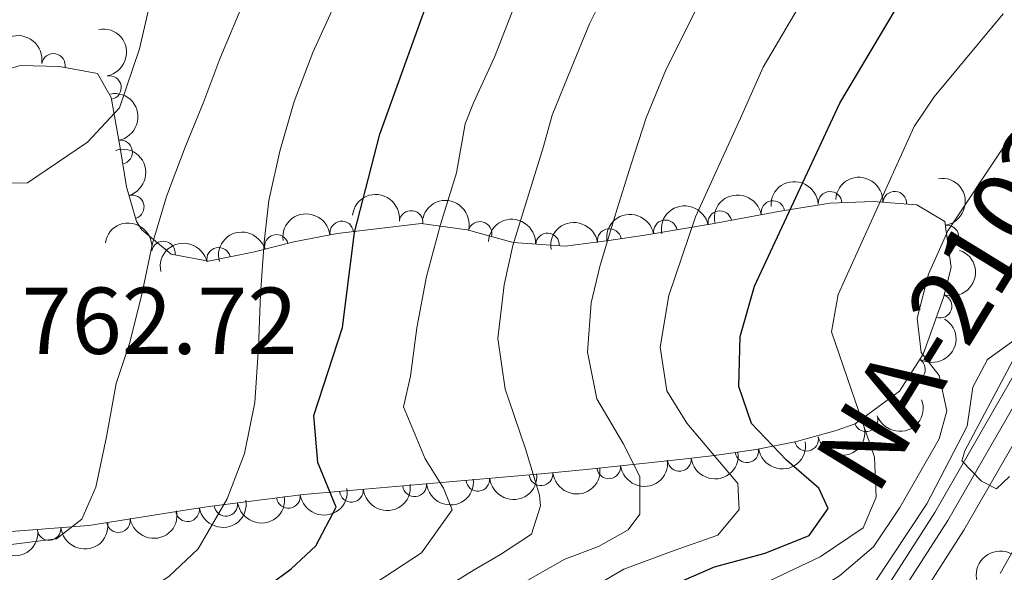
# Model space of a CAD drawing. Units: metres. Extents: x 648340 to 655260, y 734862 to 739643.
# Drawn here: x 649010 to 649114, y 738124 to 738182 of the extents above; entities that cross this region are included whole.
import ezdxf
from ezdxf.enums import TextEntityAlignment as Align

# ---------------------------------------------------------------- set-up
doc = ezdxf.new("R2010")
doc.units = ezdxf.units.M
doc.header["$MEASUREMENT"] = 0
doc.linetypes.add('DGN Style 3', pattern=[108.29616176146789, 77.35440125819134, -30.94176050327654])
doc.linetypes.add('DGN Style 4', pattern=[123.84439641436435, 61.88352100655308, -30.94176050327654, 0.07735440125819135, -30.94176050327654])
for name, color, linetype, lineweight in [('Entidades rústicas y varios', 7, 'Continuous', 5), ('Relieve y altimetría', 7, 'Continuous', 5), ('Textos de rotulación', 7, 'Continuous', 5), ('Viales y ferrocarril', 7, 'Continuous', 5)]:
    doc.layers.add(name, color=color, linetype=linetype, lineweight=lineweight)
doc.styles.add('Style-arial', font='arial.shx', dxfattribs={"bigfont": 'arialbig.shx'})
doc.styles.add('Style-Times New Roman', font='txt')

msp = doc.modelspace()

# ---------------------------------------------------------------- linework, layer by layer
at = {"layer": 'Entidades rústicas y varios', "color": 92, "linetype": 'DGN Style 3', "lineweight": 5}
for points in [[(649006.21, 738176.4299999999, 770.79), (649010.1300000001, 738177.6100000001, 773.63), (649014.3, 738177.51, 776.28), (649018.3, 738176.77, 779.15), (649019.77, 738174.22, 780.03), (649020.7, 738168.9099999999, 778.57), (649021.3899999999, 738164.81, 775.58), (649022.4299999999, 738161.1300000001, 772.47), (649022.99, 738160.27, 771.63), (649026.0800000001, 738157.6699999999, 768.4), (649030.02, 738156.9299999999, 765.2), (649034.8899999999, 738157.9199999999, 761.52), (649039.05, 738158.99, 758.95), (649043.6200000001, 738159.8800000001, 757.21), (649052.49, 738160.9099999999, 755.59), (649057.3400000001, 738160.27, 754.6800000000001), (649062.1799999999, 738158.9199999999, 753.7), (649067.6799999999, 738158.54, 752.16), (649072.05, 738159.1000000001, 749.91), (649076.1000000001, 738159.7, 746.94), (649083.21, 738160.8800000001, 741.33), (649090.6100000001, 738162.25, 734.87), (649095.6599999999, 738163.06, 731.07), (649100.2, 738163.25, 728.4300000000001), (649104.81, 738162.9099999999, 727.13), (649107.78, 738161.1499999999, 727.13), (649108.45, 738156.27, 726.99), (649107.6200000001, 738153.1000000001, 726.99), (649105.49, 738147.1300000001, 727.42), (649102.99, 738143.2, 729.17), (649098.31, 738139.77, 730.04), (649096.3, 738139.0700000001, 730.87), (649092.1200000001, 738137.9099999999, 733.4300000000001), (649087.8600000001, 738137.05, 736.29), (649083.46, 738136.4199999999, 738.47), (649080.1000000001, 738136.03, 739.13), (649069.9199999999, 738134.95, 739.38), (649065.1399999999, 738134.47, 740.65), (649040.05, 738132.29, 753.33), (649030.1100000001, 738131.03, 758.52), (649027.77, 738130.6699999999, 759.42), (649017.3800000001, 738129.03, 761.25), (649007.49, 738128.26, 763.07)], [(649113.6000000001, 738123.95, 711.14), (649117.3899999999, 738130.7, 712.94)]]:
    msp.add_polyline3d(points, dxfattribs=at)
at = {"layer": 'Entidades rústicas y varios', "color": 92, "linetype": 'Continuous', "lineweight": 5, "extrusion": (-0.1863490394749266, 0.1278482588961245, 0.974129795347623)}
msp.add_arc((-975864.4465850475, 114702.8802079083, -25809.75579845959), 2.516055640060343, 45.36446333574665, 225.9090503451193, dxfattribs=at)
at = {"layer": 'Entidades rústicas y varios', "color": 92, "linetype": 'Continuous', "lineweight": 5, "extrusion": (-0.1848207060830183, -0.13004786972101, 0.9741297953476229)}
msp.add_arc((-230224.5096768289, 931026.553797856, -215192.7901395452), 2.516055640060342, 45.36446333574664, 225.9090503451193, dxfattribs=at)
at = {"layer": 'Entidades rústicas y varios', "color": 92, "linetype": 'Continuous', "lineweight": 5}
for centre, radius, start, end in [((649013.6568701116, 738177.6091376694, 776.702056553181), 1.250091938746999, 350.4849433952295, 169.6984978142249), ((649019.5656126312, 738175.2738928071, 779.9825246444218), 1.250091938746998, 280.900259009717, 100.1138134287124), ((649020.7560190961, 738168.4595718875, 777.3459072552015), 1.250091938746999, 280.5191057034724, 99.73266012246783), ((649021.9759235522, 738162.6649916652, 772.756249181035), 1.250091938746999, 286.7469148488758, 105.9604692678712), ((649095.6545198208, 738163.0402432762, 730.3482106169039), 1.250091938746999, 3.362604109166874, 182.5761585281623), ((649102.4877996421, 738163.0617052834, 727.4332864718958), 1.250091938746999, 356.748079413913, 175.9616338329085), ((649089.6247128516, 738162.0722041687, 734.68601114109), 1.250091938746998, 10.07856209006363, 189.2921165090591), ((649051.4292957506, 738161.0302897871, 755.5562711346537), 1.250091938746999, 353.4489134762728, 172.6624678952682), ((649084.0201125585, 738161.0101384581, 739.5540726533991), 1.250091938746998, 11.45486595166934, 190.6684203706648), ((649044.1019109148, 738159.9163189435, 756.8958673635976), 1.250091938746999, 7.58978297687269, 186.8033373958681), ((649058.6926600665, 738159.8724534214, 754.1615235141215), 1.250091938746998, 345.3810131953827, 164.5945676143781), ((649078.2654313783, 738160.0396052545, 744.2620060650336), 1.250091938746999, 10.38927587518962, 189.602830294185), ((649107.9888561368, 738159.4853412372, 727.0468306086279), 1.250091938746999, 278.7837146507242, 97.99726906971956), ((649037.2057817052, 738158.4955004323, 759.3452564836575), 1.250091938746998, 15.39062569176567, 194.6041801107611), ((649065.8227361138, 738158.6487632401, 752.330867676017), 1.250091938746999, 357.0138249572447, 176.2273793762401), ((649072.353351471, 738159.1252177169, 748.7838506387084), 1.250091938746999, 9.393130560841081, 188.6066849798365), ((649025.270864923, 738157.8021180995, 768.0575381326219), 1.250091938746999, 350.3289470300703, 169.5425014490658), ((649031.0994981965, 738157.1295368962, 763.4625930547579), 1.250091938746998, 12.45697985128918, 191.6705342702846), ((649107.2759865902, 738152.1938534495, 727.1404452309881), 1.250091938746999, 251.3305787349134, 70.54413315390875), ((649104.4506810727, 738145.5325405065, 728.6051361396686), 1.250091938746999, 238.5044037584732, 57.71795817746862), ((649099.4592421327, 738140.1908931716, 730.0497146987055), 1.250091938746999, 200.1672786821571, 19.38083310115256), ((649093.1720689686, 738138.1422934069, 733.5428057483485), 1.250091938746999, 192.3795158857376, 11.59307030473298), ((649086.8690274826, 738136.9278200283, 737.3920140000173), 1.250091938746999, 189.1144935395806, 8.328047958576006), ((649079.7434625765, 738136.011794599, 739.1691983801848), 1.250091938746999, 187.0220399923913, 6.235594411386735), ((649072.2875394328, 738135.2207929296, 739.352300618495), 1.250091938746999, 187.0220399923913, 6.235594411386735), ((649058.4660724883, 738133.909704891, 744.6506936162191), 1.250091938746998, 185.9319605527726, 5.145514971768009), ((649065.1397719174, 738134.4895639885, 741.2779351961946), 1.250091938746998, 185.9319605527726, 5.145514971768009), ((649045.1186736303, 738132.749986696, 751.3962104562681), 1.250091938746998, 185.9319605527726, 5.145514971768009), ((649051.7923730593, 738133.3298457935, 748.0234520362436), 1.250091938746998, 185.9319605527726, 5.145514971768009), ((649038.4675538242, 738132.1090746536, 754.8017499229258), 1.250091938746998, 188.1904772334058, 7.40403165240116), ((649027.8158372727, 738130.6969869931, 759.6286266422263), 1.250091938746999, 189.9359563557362, 9.14951077473166), ((649031.8608188811, 738131.2716012937, 758.2513429103069), 1.250091938746999, 188.1904810382353, 7.404035457230738), ((649020.5171914205, 738129.5449389471, 760.9141436691011), 1.250091938746999, 189.9359563557362, 9.14951077473166), ((649013.1902295062, 738128.7233688082, 762.2498288330646), 1.250091938746998, 185.418025171523, 4.631579590518399)]:
    msp.add_arc(centre, radius, start, end, dxfattribs=at)
at = {"layer": 'Entidades rústicas y varios', "color": 92, "linetype": 'Continuous', "lineweight": 5, "extrusion": (-0.1854944271833106, 0.1290850855053895, 0.9741297953476229)}
msp.add_arc((-976620.0606252783, 108380.6809920868, -24345.76972765721), 2.516055640060342, 45.36446333574664, 225.9090503451193, dxfattribs=at)
at = {"layer": 'Entidades rústicas y varios', "color": 92, "linetype": 'Continuous', "lineweight": 5, "extrusion": (-0.1984031093476487, 0.1082004991540391, 0.9741297953476229)}
msp.add_arc((-958801.6660096224, 210949.2455279873, -48145.45525292875), 2.516055640060342, 45.36446333574663, 225.9090503451193, dxfattribs=at)
at = {"layer": 'Entidades rústicas y varios', "color": 92, "linetype": 'Continuous', "lineweight": 5, "extrusion": (-0.1695300332179803, -0.1494346333789753, 0.9741297953476231)}
msp.add_arc((-124532.5478049988, 949981.2707620043, -219640.6892704813), 2.516055640060342, 45.36446333574664, 225.9090503451193, dxfattribs=at)
at = {"layer": 'Entidades rústicas y varios', "color": 92, "linetype": 'Continuous', "lineweight": 5, "extrusion": (-0.1511883513629853, -0.1679679261887243, 0.9741297953476231)}
msp.add_arc((-11394.36179629195, 957628.4539828955, -221411.7738801991), 2.516055640060342, 45.36446333574663, 225.9090503451193, dxfattribs=at)
at = {"layer": 'Entidades rústicas y varios', "color": 92, "linetype": 'Continuous', "lineweight": 5, "extrusion": (-0.1815001807725481, 0.1346433295619603, 0.9741297953476229)}
msp.add_arc((-979580.8453975788, 79582.718968364, -17716.5393744813), 2.516055640060342, 45.36446333574663, 225.9090503451192, dxfattribs=at)
at = {"layer": 'Entidades rústicas y varios', "color": 92, "linetype": 'Continuous', "lineweight": 5, "extrusion": (-0.17784895090685, -0.1394306009358458, 0.9741297953476229)}
msp.add_arc((-180469.3582693628, 941391.8539159812, -217619.1528403783), 2.516055640060343, 45.36446333574664, 225.9090503451193, dxfattribs=at)
at = {"layer": 'Entidades rústicas y varios', "color": 92, "linetype": 'Continuous', "lineweight": 5, "extrusion": (-0.1305075106137129, -0.184496426765967, 0.974129795347623)}
msp.add_arc((103626.2591534748, 952353.0155028175, -220183.4671391999), 2.516055640060342, 45.36446333574665, 225.9090503451193, dxfattribs=at)
at = {"layer": 'Entidades rústicas y varios', "color": 92, "linetype": 'Continuous', "lineweight": 5, "extrusion": (-0.1956572848016461, -0.1130900911664935, 0.974129795347623)}
msp.add_arc((-314284.1987924293, 907408.6413472667, -209736.7884340029), 2.516055640060343, 45.36446333574663, 225.9090503451193, dxfattribs=at)
at = {"layer": 'Entidades rústicas y varios', "color": 92, "linetype": 'Continuous', "lineweight": 5, "extrusion": (-0.1260384916158925, -0.1875778250412048, 0.9741297953476231)}
msp.add_arc((127070.0579196186, 949650.8710942748, -219551.5968720982), 2.516055640060342, 45.36446333574663, 225.9090503451193, dxfattribs=at)
at = {"layer": 'Entidades rústicas y varios', "color": 92, "linetype": 'Continuous', "lineweight": 5, "extrusion": (-0.1383959320395623, -0.1786552764709152, 0.9741297953476229)}
msp.add_arc((61048.13645043329, 955814.5993816202, -220963.7234226592), 2.516055640060342, 45.36446333574663, 225.9090503451192, dxfattribs=at)
at = {"layer": 'Entidades rústicas y varios', "color": 92, "linetype": 'Continuous', "lineweight": 5, "extrusion": (-0.1295050763237421, -0.1852014498387633, 0.9741297953476231)}
msp.add_arc((108917.4028815431, 951785.7782427119, -220042.0429476351), 2.516055640060342, 45.36446333574663, 225.9090503451192, dxfattribs=at)
at = {"layer": 'Entidades rústicas y varios', "color": 92, "linetype": 'Continuous', "lineweight": 5, "extrusion": (-0.1851740954819201, -0.1295441862008904, 0.9741297953476231)}
msp.add_arc((-232802.4612760284, 930408.7630500974, -215058.3423986945), 2.516055640060343, 45.36446333574663, 225.9090503451192, dxfattribs=at)
at = {"layer": 'Entidades rústicas y varios', "color": 92, "linetype": 'Continuous', "lineweight": 5, "extrusion": (-0.1688351142573491, -0.1502193263521912, 0.9741297953476229)}
msp.add_arc((-120029.913630398, 950509.7819959542, -219737.7402768702), 2.516055640060343, 45.36446333574663, 225.9090503451192, dxfattribs=at)
at = {"layer": 'Entidades rústicas y varios', "color": 92, "linetype": 'Continuous', "lineweight": 5, "extrusion": (-0.1327052569139219, -0.1829219959529423, 0.9741297953476229)}
msp.add_arc((91913.27775345469, 953483.479026321, -220431.2521543346), 2.516055640060342, 45.36446333574666, 225.9090503451193, dxfattribs=at)
at = {"layer": 'Entidades rústicas y varios', "color": 92, "linetype": 'Continuous', "lineweight": 5, "extrusion": (-0.1128662880390621, -0.1957864725671356, 0.974129795347623)}
msp.add_arc((193632.636165461, 938894.8381961711, -217035.9782966062), 2.516055640060341, 45.36446333574663, 225.9090503451193, dxfattribs=at)
at = {"layer": 'Entidades rústicas y varios', "color": 92, "linetype": 'Continuous', "lineweight": 5, "extrusion": (-0.1227386101248246, -0.189753459522151, 0.974129795347623)}
msp.add_arc((144055.1482884605, 947314.9601306821, -218985.1433118173), 2.516055640060342, 45.36446333574663, 225.9090503451192, dxfattribs=at)
at = {"layer": 'Entidades rústicas y varios', "color": 92, "linetype": 'Continuous', "lineweight": 5, "extrusion": (-0.0989874573980965, 0.2031566516111601, 0.9741297953476231)}
msp.add_arc((-906852.2921044518, -369279.7542876725, 86415.5675367001), 2.516055640060342, 45.36446333574663, 225.9090503451193, dxfattribs=at)
at = {"layer": 'Entidades rústicas y varios', "color": 92, "linetype": 'Continuous', "lineweight": 5, "extrusion": (-0.05141797651916048, 0.2200621128378834, 0.974129795347623)}
msp.add_arc((-800028.5256046325, -556162.5213803151, 129772.1731506799), 2.516055640060341, 45.36446333574665, 225.9090503451193, dxfattribs=at)
at = {"layer": 'Entidades rústicas y varios', "color": 92, "linetype": 'Continuous', "lineweight": 5, "extrusion": (0.09617080045347279, 0.2045050585098973, 0.974129795347623)}
msp.add_arc((-273274.9042401368, -919605.709646412, 214089.1697849366), 2.516055640060342, 45.36446333574667, 225.9090503451193, dxfattribs=at)
at = {"layer": 'Entidades rústicas y varios', "color": 92, "linetype": 'Continuous', "lineweight": 5, "extrusion": (0.1229950447838443, 0.1895873433924807, 0.9741297953476229)}
msp.add_arc((-142808.1964428361, -947188.224689672, 220491.6482342372), 2.516055640060342, 45.36446333574663, 225.9090503451193, dxfattribs=at)
at = {"layer": 'Entidades rústicas y varios', "color": 92, "linetype": 'Continuous', "lineweight": 5, "extrusion": (0.1335932582417434, 0.182274472069879, 0.974129795347623)}
msp.add_arc((-87183.13025467383, -953568.0158780037, 221975.6531900965), 2.516055640060342, 45.36446333574665, 225.9090503451193, dxfattribs=at)
at = {"layer": 'Entidades rústicas y varios', "color": 92, "linetype": 'Continuous', "lineweight": 5, "extrusion": (0.1401594010618683, 0.1772751649554348, 0.9741297953476229)}
for centre in [(-51367.07831682707, -956022.3137058472, 222547.0403075744), (-51372.43646406929, -956027.4640899275, 222548.0471849021)]:
    msp.add_arc(centre, 2.516055640060343, 45.36446333574664, 225.9090503451193, dxfattribs=at)
at = {"layer": 'Entidades rústicas y varios', "color": 92, "linetype": 'Continuous', "lineweight": 5, "extrusion": (0.1435065759778991, 0.1745766435325693, 0.974129795347623)}
for centre in [(-32678.817540135, -956795.7509706146, 222728.4474917167), (-32669.24311617261, -956785.0973224313, 222732.9006014374), (-32674.03032815375, -956790.4241465229, 222730.6740465771), (-32664.45590419148, -956779.7704983397, 222735.1271562977)]:
    msp.add_arc(centre, 2.516055640060342, 45.36446333574665, 225.9090503451193, dxfattribs=at)
at = {"layer": 'Entidades rústicas y varios', "color": 92, "linetype": 'Continuous', "lineweight": 5, "extrusion": (0.1365153219872347, 0.1800963871895266, 0.9741297953476231)}
msp.add_arc((-71347.38353274512, -954777.3744847316, 222274.0854767393), 2.516055640060342, 45.36446333574663, 225.9090503451192, dxfattribs=at)
at = {"layer": 'Entidades rústicas y varios', "color": 92, "linetype": 'Continuous', "lineweight": 5, "extrusion": (0.1309663063664642, 0.1841710303297554, 0.9741297953476231)}
for centre in [(-101166.1908215566, -952209.1367088136, 221683.2327394441), (-101160.910394983, -952203.8112976651, 221683.316949318)]:
    msp.add_arc(centre, 2.516055640060343, 45.36446333574664, 225.9090503451193, dxfattribs=at)
at = {"layer": 'Entidades rústicas y varios', "color": 92, "linetype": 'Continuous', "lineweight": 5, "extrusion": (0.1365153100276089, 0.1800963962550724, 0.9741297953476229)}
msp.add_arc((-71342.68946194381, -954772.0524206492, 222276.3920109605), 2.516055640060343, 45.36446333574663, 225.9090503451193, dxfattribs=at)
at = {"layer": 'Entidades rústicas y varios', "color": 92, "linetype": 'Continuous', "lineweight": 5, "extrusion": (0.145066710703479, 0.1732824032083794, 0.974129795347623)}
msp.add_arc((-23829.71975734871, -957001.2366580835, 222797.6471514273), 2.516055640060342, 45.36446333574666, 225.9090503451193, dxfattribs=at)
at = {"layer": 'Entidades rústicas y varios', "color": 92, "linetype": 'Continuous', "lineweight": 5, "extrusion": (0.1567666475636772, 0.1627739537753016, 0.9741297953476231)}
msp.add_arc((44568.73240600829, -956292.3257855036, 222634.1815466209), 2.516055640060342, 45.36446333574666, 225.9090503451193, dxfattribs=at)
at = {"layer": 'Entidades rústicas y varios', "color": 92, "linetype": 'Continuous', "lineweight": 5, "extrusion": (0.06342651011284957, -0.2169060156632426, 0.9741297953476231)}
msp.add_arc((830186.6848285992, 512821.0566905736, -118239.0449872506), 2.516055640060342, 45.36446333574665, 225.9090503451193, dxfattribs=at)
at = {"layer": 'Relieve y altimetría', "color": 30, "linetype": 'Continuous', "lineweight": 5, "flags": 128}
for points, elevation in [([(648989.8049999999, 738186.8530000001), (648992.135, 738182.2050000001), (648995.9850000001, 738173.6100000001), (649004.3940000001, 738165.979), (649005.788, 738165.148), (649010.9369999999, 738165.219), (649017.246, 738169.506), (649020.6340000001, 738173.138), (649022.76, 738179.3740000001), (649025.7409999999, 738192.3640000001)], 765), ([(649068.4569999999, 738121.264), (649073.892, 738124.409), (649079.1869999999, 738126.3900000001), (649083.808, 738127.9979999999), (649086.0430000001, 738130.7239999999), (649085.913, 738133.4480000001), (649083.987, 738135.737), (649080.5449999999, 738139.8430000001), (649078.439, 738143.2520000001), (649077.713, 738147.8489999999), (649078.6159999999, 738153.317), (649081.4310000001, 738161.6259999999), (649086.1910000001, 738172.0419999999), (649088.5819999999, 738177.446), (649096.23, 738190.432)], 730), ([(649067.6370000001, 738125.459), (649071.22, 738126.807), (649074.355, 738128.588), (649075.568, 738130.2139999999), (649075.575, 738134.2220000001), (649073.828, 738137.6780000001), (649071.0160000001, 738142.3970000001), (649070.044, 738147.3500000001), (649070.4299999999, 738152.5279999999), (649071.362, 738156.3929999999), (649072.9850000001, 738161.9140000001), (649074.6529999999, 738167.196), (649076.247, 738172.0760000001), (649078.281, 738177.0430000001), (649080.717, 738181.9380000001), (649083.115, 738186.712)], 735), ([(649053.4569999999, 738121.5090000001), (649058.095, 738124.3589999999), (649060.872, 738125.973), (649064.1200000001, 738128.1170000001), (649065.068, 738131.101), (649064.967, 738132.2209999999), (649063.5149999999, 738137.125), (649061.737, 738142.304), (649061.355, 738143.419), (649060.5760000001, 738148.777), (649061.2350000001, 738154.4410000001), (649062.1610000001, 738158.587), (649063.865, 738164.0689999999), (649065.4169999999, 738169.068), (649066.3189999999, 738172.372), (649068.314, 738177.2990000001), (649070.2720000001, 738182.024), (649072.592, 738186.6769999999)], 740), ([(649055.753, 738024.9909999999), (649057.1200000001, 738029.1440000001), (649057.8840000001, 738040.021), (649058.5970000001, 738044.97), (649061.9029999999, 738058.7609999999), (649066.057, 738074.24), (649071.03, 738087.462), (649075.81, 738097.185), (649081.1000000001, 738105.3999999999), (649085.4469999999, 738115.605), (649090.0079999999, 738119.565), (649096.6429999999, 738123.7069999999), (649100.2350000001, 738126.7790000001), (649103.0260000001, 738130.9269999999), (649107.163, 738138.1680000001), (649107.99, 738141.1510000001), (649107.1610000001, 738144.8640000001), (649105.2720000001, 738147.314), (649104.8459999999, 738150.913), (649106.0430000001, 738155.5860000001), (649108.0930000001, 738160.146), (649113.912, 738168.8729999999), (649120.733, 738177.169), (649128.942, 738185.827)], 715), ([(649008.638, 738126.963), (649013.997, 738127.622), (649016.645, 738129.7150000001), (649018.1470000001, 738133.0689999999), (649019.253, 738138.381), (649020.2720000001, 738144.0120000001), (649021.6780000001, 738148.246), (649022.95, 738153.28), (649024.132, 738158.7930000001), (649025.604, 738163.791), (649027.5530000001, 738168.997), (649029.55, 738173.804), (649031.2309999999, 738178.324), (649033.997, 738184.949)], 760), ([(649008.3430000001, 738119.521), (649011.3160000001, 738119.175), (649016.804, 738119.355), (649021.1910000001, 738120.5970000001), (649025.825, 738123.648), (649028.939, 738126.551), (649032.0090000001, 738131.858), (649033.8459999999, 738136.622), (649034.9110000001, 738142.013), (649035.325, 738147.8729999999), (649035.504, 738153.4480000001), (649035.925, 738158.9480000001), (649036.405, 738163.3659999999), (649037.5530000001, 738168.558), (649039.061, 738173.7960000001), (649041.051, 738178.9639999999), (649043.4410000001, 738184.2180000001)], 755), ([(649047.4040000001, 738122.8090000001), (649052.514, 738126.149), (649055.7579999999, 738130.6980000001), (649054.835, 738132.966), (649052.895, 738136.057), (649050.6300000001, 738141.548), (649051.372, 738144.808), (649052.041, 738149.9110000001), (649053.064, 738155.342), (649054.5279999999, 738160.8200000001), (649056.2320000001, 738166.263), (649057.1399999999, 738171.45), (649058.021, 738173.6710000001), (649060.2180000001, 738178.4809999999), (649062.095, 738183.2860000001)], 745), ([(649083.176, 738120.3049999999), (649094.622, 738125.7250000001), (649099.1359999999, 738128.774), (649100.52, 738132.006), (649100.362, 738136.2520000001), (649095.7919999999, 738149.477), (649096.5220000001, 738153.419), (649104.5349999999, 738171.1499999999), (649106.6440000001, 738174.288), (649113.935, 738183.071)], 720), ([(649060.2380000001, 738023.193), (649062.4369999999, 738032.682), (649062.994, 738037.828), (649064.166, 738043.199), (649070.023, 738069.1089999999), (649072.8859999999, 738079.183), (649080.9809999999, 738094.723), (649083.561, 738099.0050000001), (649092.521, 738112.531), (649098.4990000001, 738120.8940000001), (649100.348, 738122.976), (649105.885, 738131.3019999999), (649110.1470000001, 738139.51), (649110.713, 738143.649), (649112.264, 738146.5630000001), (649115.4280000001, 738148.8659999999)], 710), ([(649114.9510000001, 738146.452), (649109.8740000001, 738136.899), (649109.5719999999, 738135.851), (649111.655, 738133.7239999999), (649113.233, 738132.9110000001), (649114.612, 738134.219)], 710), ([(649008.5349999999, 738075.757), (649010.8400000001, 738074.6769999999), (649015.996, 738073.288), (649021.3319999999, 738073.064), (649026.5719999999, 738073.6410000001), (649028.206, 738074.192), (649032.5930000001, 738077.5989999999), (649034.318, 738079.7550000001), (649036.6000000001, 738084.2860000001), (649038.358, 738089.0079999999), (649040.1910000001, 738094.0120000001), (649042.1429999999, 738099.0590000001), (649044.993, 738103.2390000001), (649048.898, 738106.7180000001), (649050.044, 738107.621), (649052.007, 738109.9010000001), (649053.4240000001, 738113.5349999999), (649056.226, 738118.156), (649059.662, 738120.9439999999), (649067.6370000001, 738125.459)], 735)]:
    msp.add_lwpolyline(points, dxfattribs=dict(at, elevation=elevation))
at = {"layer": 'Relieve y altimetría', "color": 30, "linetype": 'Continuous', "lineweight": 25, "flags": 128}
for points, elevation in [([(649007.4210000001, 738110.9550000001), (649012.4510000001, 738109.939), (649014.4180000001, 738109.9210000001), (649019.2550000001, 738111.1780000001), (649023.9210000001, 738113.4920000001), (649038.7509999999, 738124.4439999999), (649041.3670000001, 738126.8870000001), (649043.497, 738130.9739999999), (649041.567, 738135.669), (649041.1370000001, 738140.655), (649044.193, 738149.9469999999), (649045.45, 738159.98), (649048.1100000001, 738170.3430000001), (649056.1610000001, 738192.656)], 750), ([(649078.858, 738122.6510000001), (649083.4410000001, 738124.649), (649088.817, 738126.119), (649093.439, 738127.969), (649095.4650000001, 738130.81), (649094.4639999999, 738132.9569999999), (649091.0430000001, 738135.9410000001), (649087.3640000001, 738139.8019999999), (649086.01, 738143.706), (649086.1540000001, 738149), (649087.6610000001, 738154.3189999999), (649096.6880000001, 738173.6440000001), (649104.2960000001, 738186.453)], 725)]:
    msp.add_lwpolyline(points, dxfattribs=dict(at, elevation=elevation))
at = {"layer": 'Viales y ferrocarril', "color": 7, "linetype": 'Continuous', "lineweight": 15}
for points in [[(649061.52, 738018.1699999999, 707.79), (649064.75, 738028.6300000001, 707.9300000000001), (649067.46, 738042.96, 708.08), (649069.7, 738056.48, 707.9300000000001), (649070.3899999999, 738059.48, 707.95), (649071.1499999999, 738062.46, 707.98), (649071.98, 738065.4199999999, 708.03), (649072.8899999999, 738068.3500000001, 708.1), (649073.8600000001, 738071.27, 708.1800000000001), (649074.8999999999, 738074.1599999999, 708.28), (649076.02, 738077.02, 708.39), (649077.2, 738079.8600000001, 708.52), (649078.45, 738082.6699999999, 708.66), (649079.76, 738085.45, 708.82), (649081.1399999999, 738088.19, 708.99), (649088.0800000001, 738100.69, 708.85), (649096.8600000001, 738115.03, 709.36), (649106.7, 738130.3999999999, 709.86), (649117.4299999999, 738149.04, 710.45), (649127.5900000001, 738166.1499999999, 710.88), (649135.3899999999, 738179.8400000001, 711.6800000000001), (649142.74, 738191.6200000001, 711.97)], [(649065.4299999999, 738016.9299999999, 707.79), (649068.3800000001, 738027.49, 707.9300000000001), (649071.25, 738042.6599999999, 708.08), (649073.52, 738056.02, 707.9300000000001), (649074.31, 738059.3200000001, 707.95), (649074.8600000001, 738061.71, 707.98), (649075.69, 738064.6200000001, 708.03), (649076.5700000001, 738067.1100000001, 708.1), (649077.56, 738069.98, 708.1800000000001), (649078.8999999999, 738072.96, 708.28), (649080.03, 738076.0700000001, 708.39), (649081.21, 738078.5700000001, 708.52), (649082.26, 738081.0900000001, 708.66), (649083.45, 738083.75, 708.82), (649084.8800000001, 738086.6300000001, 708.99), (649091.28, 738098.6000000001, 708.85), (649099.9199999999, 738113.1100000001, 709.36), (649109.79, 738128.52, 709.86), (649120.54, 738147.22, 710.45), (649130.72, 738164.3400000001, 710.88), (649138.49, 738177.98, 711.6800000000001), (649145.76, 738189.6300000001, 711.97)]]:
    msp.add_polyline3d(points, dxfattribs=at)
at = {"layer": 'Viales y ferrocarril', "color": 9, "linetype": 'Continuous', "lineweight": 5}
for points in [[(649061.52, 738018.1699999999, 707.79), (649064.75, 738028.6300000001, 707.9300000000001), (649067.46, 738042.96, 708.08), (649069.7, 738056.48, 707.9300000000001), (649070.3899999999, 738059.48, 707.95), (649071.1499999999, 738062.46, 707.98), (649071.98, 738065.4199999999, 708.03), (649072.8899999999, 738068.3500000001, 708.1), (649073.8600000001, 738071.27, 708.1800000000001), (649074.8999999999, 738074.1599999999, 708.28), (649076.02, 738077.02, 708.39), (649077.2, 738079.8600000001, 708.52), (649078.45, 738082.6699999999, 708.66), (649079.76, 738085.45, 708.82), (649081.1399999999, 738088.19, 708.99), (649088.0800000001, 738100.69, 708.85), (649096.8600000001, 738115.03, 709.36), (649106.7, 738130.3999999999, 709.86), (649117.4299999999, 738149.04, 710.45), (649127.5900000001, 738166.1499999999, 710.88), (649135.3899999999, 738179.8400000001, 711.6800000000001), (649142.74, 738191.6200000001, 711.97)], [(649145.76, 738189.6300000001, 711.97), (649138.49, 738177.98, 711.6800000000001), (649130.72, 738164.3400000001, 710.88), (649120.54, 738147.22, 710.45), (649109.79, 738128.52, 709.86), (649099.9199999999, 738113.1100000001, 709.36), (649091.28, 738098.6000000001, 708.85), (649084.8800000001, 738086.6300000001, 708.99), (649083.45, 738083.75, 708.82), (649082.26, 738081.0900000001, 708.66), (649081.21, 738078.5700000001, 708.52), (649080.03, 738076.0700000001, 708.39), (649078.8999999999, 738072.96, 708.28), (649077.56, 738069.98, 708.1800000000001), (649076.5700000001, 738067.1100000001, 708.1), (649075.69, 738064.6200000001, 708.03), (649074.8600000001, 738061.71, 707.98), (649074.31, 738059.3200000001, 707.95), (649073.52, 738056.02, 707.9300000000001), (649071.25, 738042.6599999999, 708.08), (649068.3800000001, 738027.49, 707.9300000000001), (649065.4299999999, 738016.9299999999, 707.79)]]:
    msp.add_polyline3d(points, dxfattribs=at)
at = {"layer": 'Viales y ferrocarril', "color": 7, "linetype": 'DGN Style 4', "lineweight": 5}
msp.add_polyline3d([(649063.53, 738017.56, 707.79), (649066.4299999999, 738027.95, 707.9300000000001), (649069.29, 738043.01, 708.08), (649071.56, 738056.4199999999, 707.9300000000001), (649072.3700000001, 738059.78, 707.95), (649072.9299999999, 738062.21, 707.99), (649073.79, 738065.23, 708.04), (649074.69, 738067.77, 708.1), (649075.7, 738070.71, 708.1800000000001), (649077.04, 738073.71, 708.28), (649078.19, 738076.8400000001, 708.4), (649079.3899999999, 738079.3800000001, 708.53), (649080.4299999999, 738081.8900000001, 708.66), (649081.6499999999, 738084.6000000001, 708.82), (649083.1000000001, 738087.54, 708.99), (649089.54, 738099.5800000001, 708.85), (649098.22, 738114.1599999999, 709.36), (649108.0800000001, 738129.56, 709.86), (649118.8200000001, 738148.22, 710.45), (649128.99, 738165.3400000001, 710.88), (649136.77, 738179.01, 711.6800000000001), (649144.0900000001, 738190.73, 711.97)], dxfattribs=at)

# ---------------------------------------------------------------- texts
at = {"layer": 'Textos de rotulación', "color": 1, "linetype": 'Continuous', "lineweight": 5, "style": 'Style-Times New Roman'}
msp.add_text('NA-2103 Adoain', height=7.999860000000001, rotation=58.42679158372277, dxfattribs=at).set_placement((649118.2958037574, 738168.4850048567, 713.79), align=Align.MIDDLE_CENTER)
at = {"layer": 'Textos de rotulación', "color": 7, "linetype": 'Continuous', "lineweight": 5, "style": 'Style-arial'}
msp.add_text('762.72', height=7.000020000000001, dxfattribs=at).set_placement((649010.28, 738147.1499999999, 762.72))

doc.saveas('drawing.dxf')
